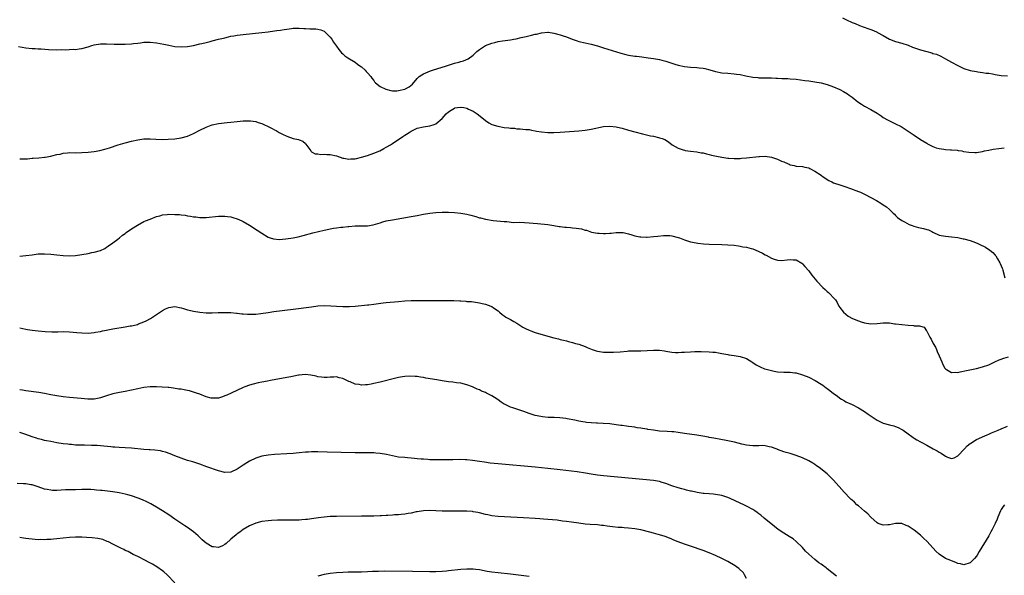
# Model space of a CAD drawing. Units: inches. Extents: x 2616000 to 2619000, y 1470000 to 1473000.
# Drawn here: x 2617471 to 2617788, y 1471548 to 1471727 of the extents above; entities that cross this region are included whole.
import ezdxf

# ---------------------------------------------------------------- set-up
doc = ezdxf.new("R2010")
doc.units = ezdxf.units.IN
doc.header["$MEASUREMENT"] = 0
doc.layers.add('LD26161470_10ft', color=70, linetype='Continuous')

msp = doc.modelspace()

# ---------------------------------------------------------------- linework, layer by layer
at = {"layer": 'LD26161470_10ft'}
for points, elevation in [([(2617735.9, 1471727.9), (2617737.22, 1471727.22), (2617739, 1471726.38), (2617739.97, 1471726.03), (2617741.41, 1471725.41), (2617742.55, 1471725), (2617744.39, 1471724.39), (2617745, 1471724.15), (2617745.85, 1471723.85), (2617747, 1471723.28), (2617747.2, 1471723.2), (2617749, 1471722.16), (2617751, 1471721.05), (2617753, 1471720.28), (2617755, 1471719.73), (2617757, 1471719.12), (2617758.48, 1471718.48), (2617760.05, 1471717.95), (2617761, 1471717.56), (2617763, 1471717), (2617764.6, 1471716.6), (2617765, 1471716.45), (2617766.14, 1471716.14), (2617767.52, 1471715.52), (2617769, 1471714.73), (2617771, 1471713.59), (2617773, 1471712.54), (2617775, 1471711.6), (2617777, 1471710.92), (2617779, 1471710.56), (2617779.46, 1471710.54), (2617781, 1471710.33), (2617782.1, 1471710.1), (2617783, 1471710.04), (2617784.14, 1471709.86), (2617785, 1471709.68), (2617787, 1471709.36), (2617789, 1471709.23)], 8850), ([(2617470.63, 1471718.63), (2617473, 1471718.26), (2617475, 1471718.06), (2617476.01, 1471717.99), (2617477, 1471717.94), (2617477.91, 1471717.91), (2617480.25, 1471717.75), (2617483, 1471717.64), (2617484.35, 1471717.65), (2617485.62, 1471717.62), (2617488.24, 1471717.76), (2617489, 1471717.75), (2617490.1, 1471717.9), (2617491, 1471718), (2617493, 1471718.59), (2617494.19, 1471719), (2617495, 1471719.23), (2617497, 1471719.5), (2617499, 1471719.48), (2617501.38, 1471719.38), (2617503.39, 1471719.39), (2617505, 1471719.44), (2617507, 1471719.54), (2617507.62, 1471719.62), (2617509, 1471719.75), (2617509.88, 1471719.88), (2617511, 1471720.01), (2617513, 1471720.09), (2617515, 1471719.87), (2617517.4, 1471719.4), (2617519, 1471719.04), (2617521, 1471718.68), (2617523, 1471718.51), (2617525, 1471718.65), (2617527, 1471719.03), (2617529, 1471719.47), (2617529.63, 1471719.63), (2617531, 1471719.94), (2617532.28, 1471720.28), (2617533, 1471720.44), (2617534.98, 1471720.98), (2617536.62, 1471721.38), (2617537, 1471721.5), (2617538.24, 1471721.76), (2617539, 1471721.97), (2617539.89, 1471722.11), (2617541, 1471722.31), (2617543, 1471722.55), (2617549, 1471723.19), (2617551, 1471723.42), (2617553, 1471723.67), (2617553.81, 1471723.81), (2617555, 1471723.97), (2617556.18, 1471724.18), (2617557, 1471724.3), (2617558.51, 1471724.51), (2617559, 1471724.56), (2617560.6, 1471724.6), (2617561, 1471724.6), (2617562.51, 1471724.51), (2617563, 1471724.45), (2617564.4, 1471724.4), (2617565, 1471724.32), (2617566.33, 1471724.33), (2617567, 1471724.25), (2617567.99, 1471723.99), (2617569, 1471723.62), (2617569.71, 1471723), (2617571, 1471721.69), (2617571.48, 1471721), (2617572.06, 1471720.06), (2617573, 1471718.78), (2617573.7, 1471717.7), (2617574.63, 1471716.63), (2617575, 1471716.33), (2617575.68, 1471715.68), (2617576.67, 1471715), (2617579, 1471713.58), (2617579.78, 1471713), (2617580.46, 1471712.46), (2617581, 1471712.08), (2617582.18, 1471711), (2617582.58, 1471710.58), (2617583, 1471710.18), (2617584.02, 1471709), (2617584.41, 1471708.41), (2617585, 1471707.67), (2617585.27, 1471707.27), (2617585.52, 1471707), (2617587, 1471705.77), (2617588.88, 1471704.88), (2617590.48, 1471704.48), (2617591, 1471704.43), (2617592.42, 1471704.42), (2617593, 1471704.46), (2617595, 1471704.94), (2617596.36, 1471705.64), (2617597.43, 1471706.57), (2617599, 1471708.4), (2617599.66, 1471709), (2617600.44, 1471709.56), (2617601, 1471709.88), (2617601.77, 1471710.23), (2617603.22, 1471710.78), (2617603.89, 1471711), (2617608.46, 1471712.46), (2617611, 1471713.25), (2617612.37, 1471713.63), (2617613, 1471713.84), (2617613.91, 1471714.09), (2617615.34, 1471714.66), (2617617, 1471715.82), (2617618.19, 1471717), (2617619, 1471717.67), (2617620.99, 1471719), (2617623, 1471719.74), (2617624, 1471720), (2617625, 1471720.23), (2617626.48, 1471720.48), (2617629, 1471720.82), (2617630.09, 1471721), (2617630.85, 1471721.15), (2617632.47, 1471721.53), (2617633, 1471721.65), (2617634.08, 1471721.92), (2617635.72, 1471722.28), (2617637, 1471722.59), (2617637.35, 1471722.65), (2617639, 1471723.06), (2617641, 1471723.26), (2617641.24, 1471723.24), (2617643, 1471722.96), (2617645, 1471722.38), (2617645.94, 1471722.06), (2617647, 1471721.75), (2617648.86, 1471721), (2617650.46, 1471720.46), (2617651, 1471720.3), (2617653, 1471719.81), (2617655, 1471719.37), (2617657, 1471718.86), (2617659, 1471718.27), (2617664.5, 1471716.5), (2617666.09, 1471716.09), (2617667, 1471715.9), (2617669, 1471715.59), (2617669.55, 1471715.55), (2617671.31, 1471715.31), (2617673.33, 1471715), (2617675, 1471714.79), (2617677, 1471714.48), (2617677.71, 1471714.29), (2617679, 1471713.98), (2617681, 1471713.29), (2617681.91, 1471713), (2617683, 1471712.67), (2617685, 1471712.27), (2617687, 1471712.05), (2617689, 1471711.89), (2617689.8, 1471711.8), (2617691, 1471711.64), (2617691.54, 1471711.54), (2617693.14, 1471711.14), (2617695, 1471710.59), (2617697, 1471710.2), (2617699, 1471710.02), (2617701, 1471709.88), (2617701.8, 1471709.8), (2617703, 1471709.61), (2617704.8, 1471709.2), (2617707, 1471708.74), (2617708.62, 1471708.62), (2617709, 1471708.56), (2617710.59, 1471708.59), (2617711, 1471708.57), (2617713, 1471708.55), (2617714.47, 1471708.47), (2617715, 1471708.46), (2617716.38, 1471708.38), (2617717, 1471708.37), (2617718.3, 1471708.3), (2617719, 1471708.28), (2617721, 1471708.12), (2617723.76, 1471707.76), (2617725, 1471707.56), (2617727, 1471707.28), (2617729, 1471706.97), (2617731, 1471706.43), (2617733, 1471705.67), (2617735, 1471704.8), (2617736.2, 1471704.2), (2617737.45, 1471703.45), (2617738.09, 1471703), (2617739, 1471702.32), (2617740.87, 1471700.87), (2617742.06, 1471700.06), (2617743, 1471699.47), (2617745, 1471698.32), (2617747, 1471697.13), (2617748.3, 1471696.3), (2617749, 1471695.81), (2617750.39, 1471695), (2617751, 1471694.67), (2617753, 1471693.75), (2617754.83, 1471692.83), (2617756.06, 1471692.06), (2617757.66, 1471691), (2617759, 1471690.04), (2617761, 1471688.7), (2617763, 1471687.46), (2617763.3, 1471687.3), (2617765, 1471686.45), (2617766.06, 1471686.06), (2617767, 1471685.75), (2617768.47, 1471685.53), (2617769, 1471685.43), (2617770.61, 1471685.39), (2617771, 1471685.34), (2617772.77, 1471685.23), (2617773.14, 1471685.15), (2617774.27, 1471685), (2617774.88, 1471684.88), (2617775, 1471684.87), (2617776.57, 1471684.57), (2617778.5, 1471684.5), (2617779, 1471684.51), (2617781, 1471684.83), (2617781.62, 1471685), (2617783, 1471685.3), (2617784.42, 1471685.58), (2617786.18, 1471685.82), (2617787.99, 1471686.01)], 8860), ([(2617471, 1471682.45), (2617471.57, 1471682.43), (2617473, 1471682.51), (2617473.49, 1471682.51), (2617475, 1471682.63), (2617475.37, 1471682.63), (2617477.21, 1471682.79), (2617479, 1471682.97), (2617479.18, 1471683), (2617481, 1471683.31), (2617481.4, 1471683.4), (2617483, 1471683.82), (2617484.01, 1471684.01), (2617485, 1471684.28), (2617486.39, 1471684.39), (2617487, 1471684.46), (2617489, 1471684.45), (2617491, 1471684.5), (2617493, 1471684.65), (2617495, 1471684.86), (2617496.84, 1471685.16), (2617498.44, 1471685.56), (2617499.96, 1471686.04), (2617502.76, 1471687), (2617505, 1471687.61), (2617507, 1471688.13), (2617509, 1471688.61), (2617511, 1471688.93), (2617513, 1471688.95), (2617514.82, 1471688.82), (2617517, 1471688.74), (2617518.79, 1471688.79), (2617520.92, 1471688.92), (2617523, 1471689.19), (2617525, 1471689.74), (2617527, 1471690.64), (2617529, 1471691.73), (2617531, 1471692.71), (2617532.7, 1471693.3), (2617533, 1471693.42), (2617535, 1471693.85), (2617537.81, 1471694.19), (2617539, 1471694.3), (2617541, 1471694.52), (2617543, 1471694.71), (2617545, 1471694.76), (2617545.29, 1471694.71), (2617547, 1471694.47), (2617547.83, 1471694.17), (2617549, 1471693.8), (2617549.58, 1471693.58), (2617551, 1471692.87), (2617552.28, 1471692.28), (2617553, 1471691.83), (2617553.57, 1471691.57), (2617554.49, 1471691), (2617555.59, 1471690.41), (2617557, 1471689.72), (2617559, 1471688.99), (2617560.72, 1471688.72), (2617561, 1471688.58), (2617562.18, 1471688.18), (2617563, 1471687.39), (2617563.17, 1471687.17), (2617564.68, 1471685), (2617564.84, 1471684.84), (2617565, 1471684.74), (2617566.1, 1471684.1), (2617567, 1471684.1), (2617567.9, 1471683.9), (2617569, 1471684.02), (2617569.89, 1471683.89), (2617571, 1471683.87), (2617573, 1471683.4), (2617575, 1471682.73), (2617575.32, 1471682.68), (2617577, 1471682.36), (2617577.57, 1471682.43), (2617579, 1471682.49), (2617579.4, 1471682.6), (2617581, 1471682.95), (2617583, 1471683.55), (2617585, 1471684.24), (2617586.95, 1471685.05), (2617588.26, 1471685.74), (2617589, 1471686.17), (2617590.34, 1471687), (2617591, 1471687.42), (2617594.35, 1471689.65), (2617595, 1471690.11), (2617595.57, 1471690.43), (2617596.41, 1471691), (2617597, 1471691.36), (2617597.72, 1471691.72), (2617599, 1471692.31), (2617601, 1471692.78), (2617603, 1471693.05), (2617604.49, 1471693.51), (2617605, 1471693.76), (2617607, 1471695.51), (2617608.33, 1471697), (2617609, 1471697.62), (2617609.88, 1471698.12), (2617611, 1471698.84), (2617611.14, 1471698.86), (2617611.92, 1471699), (2617613, 1471699.15), (2617613.14, 1471699.14), (2617613.97, 1471699), (2617615, 1471698.77), (2617615.48, 1471698.52), (2617617, 1471697.8), (2617618.3, 1471697), (2617619.79, 1471695.79), (2617621, 1471694.82), (2617622.05, 1471694.05), (2617623, 1471693.56), (2617624.94, 1471692.94), (2617627, 1471692.61), (2617628.48, 1471692.48), (2617629, 1471692.37), (2617630.3, 1471692.3), (2617631, 1471692.17), (2617632.11, 1471692.11), (2617633, 1471692.05), (2617633.94, 1471691.94), (2617635, 1471691.89), (2617635.72, 1471691.72), (2617637, 1471691.54), (2617637.43, 1471691.43), (2617639, 1471691.14), (2617641, 1471690.92), (2617643, 1471690.94), (2617645, 1471691.08), (2617651, 1471691.54), (2617653, 1471691.73), (2617655, 1471692.02), (2617659, 1471692.84), (2617661, 1471693), (2617663, 1471692.78), (2617664.43, 1471692.43), (2617665, 1471692.31), (2617667, 1471691.75), (2617669, 1471691.17), (2617671.5, 1471690.5), (2617674.09, 1471689.91), (2617675, 1471689.75), (2617676.67, 1471689.33), (2617677, 1471689.28), (2617677.82, 1471689), (2617678.68, 1471688.68), (2617679.9, 1471687.9), (2617681.04, 1471687), (2617683, 1471685.9), (2617684.62, 1471685.38), (2617685, 1471685.24), (2617685.19, 1471685.19), (2617687, 1471684.94), (2617689, 1471684.71), (2617690.43, 1471684.43), (2617691, 1471684.35), (2617692.06, 1471684.06), (2617693, 1471683.87), (2617693.69, 1471683.69), (2617695.34, 1471683.34), (2617697.02, 1471683.02), (2617699, 1471682.71), (2617699.29, 1471682.71), (2617701, 1471682.57), (2617701.4, 1471682.6), (2617703, 1471682.59), (2617703.36, 1471682.64), (2617705, 1471682.75), (2617709, 1471683.23), (2617709.22, 1471683.22), (2617711, 1471683.28), (2617713, 1471683), (2617715, 1471682.35), (2617716.28, 1471681.72), (2617717, 1471681.46), (2617718.15, 1471681), (2617718.74, 1471680.74), (2617719, 1471680.56), (2617720.3, 1471680.3), (2617721, 1471680.1), (2617723, 1471679.94), (2617723.79, 1471679.79), (2617725, 1471679.51), (2617725.36, 1471679.36), (2617727, 1471678.52), (2617729, 1471677.17), (2617729.22, 1471677), (2617731, 1471675.85), (2617731.5, 1471675.5), (2617732.42, 1471675), (2617733, 1471674.75), (2617733.36, 1471674.64), (2617735, 1471674.05), (2617736.36, 1471673.64), (2617738.77, 1471672.77), (2617739, 1471672.71), (2617740.22, 1471672.22), (2617741, 1471671.94), (2617741.67, 1471671.67), (2617743.2, 1471671), (2617745, 1471670.04), (2617746.86, 1471669), (2617748.2, 1471668.2), (2617749, 1471667.66), (2617750.07, 1471667), (2617751, 1471666.18), (2617752.22, 1471665), (2617752.59, 1471664.59), (2617753, 1471664.18), (2617753.56, 1471663.56), (2617755, 1471662.57), (2617755.82, 1471662.18), (2617757.34, 1471661.34), (2617758.35, 1471661), (2617758.81, 1471660.81), (2617760.36, 1471660.36), (2617762.01, 1471660.01), (2617763, 1471659.67), (2617763.54, 1471659.54), (2617764.63, 1471659), (2617765, 1471658.79), (2617767, 1471657.9), (2617769, 1471657.5), (2617771, 1471657.33), (2617773, 1471657.06), (2617774.7, 1471656.7), (2617775, 1471656.66), (2617777, 1471656.12), (2617777.85, 1471655.85), (2617779.29, 1471655.29), (2617779.87, 1471655), (2617781.98, 1471653.98), (2617783.35, 1471653), (2617784.28, 1471652.28), (2617785, 1471651.43), (2617785.21, 1471651.21), (2617785.78, 1471650.22), (2617786.53, 1471649), (2617786.7, 1471648.7), (2617787.27, 1471647.27), (2617787.36, 1471647), (2617787.46, 1471646.54), (2617788.13, 1471644.13)], 8870), ([(2617471, 1471651.14), (2617473, 1471651.32), (2617475, 1471651.58), (2617477, 1471651.8), (2617477.81, 1471651.81), (2617479, 1471651.85), (2617481, 1471651.71), (2617483, 1471651.48), (2617485, 1471651.27), (2617487, 1471651.19), (2617489, 1471651.31), (2617491, 1471651.6), (2617493, 1471651.96), (2617494.24, 1471652.24), (2617495, 1471652.37), (2617497, 1471652.93), (2617498.38, 1471653.62), (2617499, 1471653.96), (2617499.57, 1471654.43), (2617501, 1471655.4), (2617502.62, 1471656.62), (2617503.1, 1471657), (2617504.14, 1471657.86), (2617505, 1471658.41), (2617505.32, 1471658.68), (2617507, 1471659.88), (2617508.88, 1471661.12), (2617511, 1471662.23), (2617511.52, 1471662.48), (2617513, 1471663.07), (2617515, 1471663.84), (2617516.12, 1471664.12), (2617517, 1471664.38), (2617518.53, 1471664.53), (2617519, 1471664.59), (2617521, 1471664.57), (2617522.48, 1471664.48), (2617523, 1471664.4), (2617524.29, 1471664.29), (2617525, 1471664.11), (2617526.02, 1471664.02), (2617527, 1471663.77), (2617527.74, 1471663.74), (2617529, 1471663.55), (2617529.57, 1471663.57), (2617531, 1471663.57), (2617535, 1471663.99), (2617536.02, 1471664.02), (2617537, 1471664.01), (2617537.91, 1471663.91), (2617539, 1471663.73), (2617539.58, 1471663.58), (2617541, 1471663.17), (2617542.53, 1471662.53), (2617543, 1471662.3), (2617545, 1471661.11), (2617547.49, 1471659.49), (2617549, 1471658.46), (2617551, 1471657.25), (2617551.64, 1471657), (2617552.67, 1471656.67), (2617554.52, 1471656.52), (2617556.67, 1471656.67), (2617559, 1471657.03), (2617560.62, 1471657.38), (2617562.24, 1471657.76), (2617565.41, 1471658.59), (2617569, 1471659.46), (2617569.58, 1471659.58), (2617571, 1471659.91), (2617572.08, 1471660.08), (2617573, 1471660.25), (2617574.4, 1471660.4), (2617575, 1471660.48), (2617576.62, 1471660.62), (2617577, 1471660.67), (2617579, 1471660.82), (2617583, 1471660.86), (2617584.83, 1471661.17), (2617587, 1471661.89), (2617587.86, 1471662.14), (2617589, 1471662.44), (2617591, 1471662.83), (2617597, 1471663.85), (2617599, 1471664.22), (2617601, 1471664.63), (2617603, 1471665), (2617605, 1471665.22), (2617607, 1471665.29), (2617609, 1471665.29), (2617611, 1471665.21), (2617613, 1471664.99), (2617615, 1471664.58), (2617616.26, 1471664.26), (2617617.83, 1471663.83), (2617619, 1471663.49), (2617619.4, 1471663.4), (2617621, 1471662.97), (2617623.44, 1471662.56), (2617627, 1471662.23), (2617627.78, 1471662.22), (2617629.99, 1471661.99), (2617631.97, 1471662.03), (2617635, 1471661.83), (2617636.3, 1471661.7), (2617637.65, 1471661.65), (2617641, 1471661.29), (2617643, 1471660.97), (2617644.67, 1471660.67), (2617645, 1471660.66), (2617646.45, 1471660.45), (2617647, 1471660.45), (2617648.3, 1471660.3), (2617649, 1471660.28), (2617650.14, 1471660.14), (2617651, 1471659.98), (2617651.87, 1471659.87), (2617653, 1471659.49), (2617653.45, 1471659.45), (2617655.13, 1471658.87), (2617657, 1471658.49), (2617657.52, 1471658.48), (2617659, 1471658.37), (2617659.55, 1471658.45), (2617661, 1471658.49), (2617661.44, 1471658.56), (2617663, 1471658.72), (2617665, 1471658.76), (2617665.32, 1471658.68), (2617667, 1471658.32), (2617668.05, 1471657.95), (2617669, 1471657.65), (2617670.67, 1471657.33), (2617671, 1471657.29), (2617672.74, 1471657.26), (2617673, 1471657.27), (2617675, 1471657.41), (2617676.42, 1471657.58), (2617678.24, 1471657.76), (2617679, 1471657.79), (2617680.26, 1471657.74), (2617681, 1471657.67), (2617683, 1471657.15), (2617683.42, 1471657), (2617685, 1471656.37), (2617687, 1471655.75), (2617687.61, 1471655.61), (2617689.3, 1471655.3), (2617691.1, 1471655.1), (2617693, 1471655), (2617697, 1471654.87), (2617699, 1471654.77), (2617701, 1471654.61), (2617702.44, 1471654.44), (2617703, 1471654.35), (2617703.85, 1471654.15), (2617705, 1471653.95), (2617706.47, 1471653.53), (2617707, 1471653.42), (2617708.75, 1471652.75), (2617709, 1471652.64), (2617710.09, 1471652.09), (2617711, 1471651.54), (2617711.37, 1471651.37), (2617713, 1471650.43), (2617713.91, 1471650.09), (2617715, 1471649.77), (2617716.3, 1471649.7), (2617718.13, 1471649.87), (2617719, 1471650.07), (2617720.05, 1471649.95), (2617721, 1471649.9), (2617722.8, 1471648.8), (2617723, 1471648.65), (2617723.79, 1471647.79), (2617725, 1471646.39), (2617726.05, 1471645), (2617727.62, 1471643), (2617729.54, 1471641), (2617730.35, 1471640.35), (2617731, 1471639.72), (2617731.41, 1471639.41), (2617731.85, 1471639), (2617733, 1471637.65), (2617733.34, 1471637.34), (2617733.62, 1471637), (2617734.14, 1471636.14), (2617734.72, 1471635), (2617735, 1471634.52), (2617736.16, 1471633), (2617737.74, 1471631.74), (2617739.13, 1471631), (2617741, 1471630.27), (2617741.95, 1471629.95), (2617743, 1471629.64), (2617745, 1471629.3), (2617747, 1471629.38), (2617749, 1471629.61), (2617749.61, 1471629.61), (2617751, 1471629.56), (2617752.66, 1471629.34), (2617753, 1471629.29), (2617757, 1471628.82), (2617758.71, 1471628.71), (2617759, 1471628.66), (2617760.68, 1471628.68), (2617761, 1471628.56), (2617762.23, 1471628.23), (2617762.96, 1471627), (2617763, 1471626.96), (2617763.97, 1471625), (2617764.4, 1471624.4), (2617765.11, 1471623), (2617765.79, 1471621.79), (2617766.13, 1471621), (2617766.41, 1471620.41), (2617767, 1471618.94), (2617767.83, 1471617), (2617768.2, 1471616.2), (2617768.87, 1471615), (2617769, 1471614.81), (2617769.41, 1471614.59), (2617771, 1471613.6), (2617772.29, 1471613.71), (2617773, 1471613.66), (2617773.78, 1471613.78), (2617775.77, 1471614.23), (2617777.42, 1471614.58), (2617779.05, 1471614.95), (2617781, 1471615.42), (2617783, 1471616.09), (2617784.88, 1471617), (2617786.34, 1471617.66), (2617787, 1471617.9), (2617787.79, 1471618.21), (2617789.31, 1471618.69)], 8880), ([(2617471, 1471627.99), (2617473, 1471627.54), (2617473.49, 1471627.49), (2617475, 1471627.25), (2617477, 1471627), (2617479.23, 1471626.77), (2617481.34, 1471626.66), (2617483.31, 1471626.69), (2617485, 1471626.77), (2617487, 1471626.73), (2617489.45, 1471626.55), (2617491, 1471626.41), (2617493, 1471626.33), (2617495, 1471626.45), (2617495.44, 1471626.56), (2617497, 1471626.84), (2617497.62, 1471627), (2617499, 1471627.3), (2617499.36, 1471627.36), (2617501, 1471627.69), (2617505, 1471628.31), (2617506.6, 1471628.6), (2617507, 1471628.66), (2617508.55, 1471629), (2617508.91, 1471629.09), (2617509.24, 1471629.24), (2617511, 1471629.9), (2617511.77, 1471630.23), (2617513.11, 1471631), (2617515, 1471632.3), (2617517, 1471633.64), (2617517.9, 1471634.1), (2617519, 1471634.6), (2617521, 1471634.85), (2617523, 1471634.47), (2617523.75, 1471634.25), (2617525, 1471633.83), (2617526.53, 1471633.47), (2617527, 1471633.33), (2617529, 1471633.02), (2617531, 1471632.88), (2617533, 1471632.87), (2617534.95, 1471632.95), (2617537, 1471632.99), (2617539, 1471632.93), (2617540.76, 1471632.76), (2617541, 1471632.76), (2617542.55, 1471632.55), (2617543, 1471632.53), (2617544.39, 1471632.39), (2617545, 1471632.37), (2617546.39, 1471632.39), (2617547, 1471632.43), (2617548.62, 1471632.62), (2617551, 1471632.99), (2617552.77, 1471633.23), (2617559, 1471634.01), (2617565, 1471634.82), (2617567, 1471635.06), (2617569.18, 1471635.18), (2617571.14, 1471635.14), (2617573.02, 1471634.98), (2617575, 1471634.85), (2617577.13, 1471634.87), (2617579, 1471635.01), (2617583, 1471635.38), (2617583.45, 1471635.45), (2617585, 1471635.62), (2617585.73, 1471635.73), (2617588.02, 1471636.02), (2617589, 1471636.13), (2617593, 1471636.48), (2617595, 1471636.69), (2617597, 1471636.82), (2617599, 1471636.84), (2617602.8, 1471636.8), (2617609, 1471636.79), (2617610.77, 1471636.77), (2617612.7, 1471636.7), (2617613, 1471636.67), (2617614.58, 1471636.58), (2617615, 1471636.52), (2617616.44, 1471636.44), (2617619, 1471636.11), (2617619.86, 1471635.86), (2617621, 1471635.62), (2617622.69, 1471635), (2617623, 1471634.85), (2617623.58, 1471634.42), (2617625, 1471633.43), (2617625.52, 1471633), (2617626.3, 1471632.3), (2617627, 1471631.86), (2617627.49, 1471631.49), (2617629, 1471630.72), (2617630.09, 1471630.09), (2617631, 1471629.53), (2617633, 1471628.24), (2617633.83, 1471627.83), (2617635, 1471627.21), (2617635.54, 1471627), (2617637, 1471626.5), (2617641, 1471625.32), (2617643, 1471624.79), (2617644.45, 1471624.45), (2617645, 1471624.28), (2617646.07, 1471624.07), (2617647, 1471623.76), (2617647.64, 1471623.64), (2617649, 1471623.24), (2617649.91, 1471623), (2617651, 1471622.69), (2617653, 1471621.97), (2617653.65, 1471621.65), (2617655.35, 1471621), (2617656.6, 1471620.6), (2617657, 1471620.5), (2617658.27, 1471620.27), (2617659, 1471620.18), (2617660.12, 1471620.12), (2617661, 1471620.15), (2617662.15, 1471620.15), (2617664.31, 1471620.31), (2617666.52, 1471620.52), (2617667, 1471620.55), (2617668.63, 1471620.63), (2617670.63, 1471620.63), (2617671, 1471620.61), (2617673, 1471620.7), (2617675, 1471620.84), (2617677, 1471620.79), (2617678.56, 1471620.56), (2617679, 1471620.47), (2617680.29, 1471620.29), (2617681, 1471620.11), (2617682.09, 1471620.09), (2617683, 1471620.04), (2617684.11, 1471620.11), (2617685, 1471620.19), (2617687, 1471620.32), (2617688.37, 1471620.37), (2617689, 1471620.35), (2617690.35, 1471620.35), (2617693, 1471620.28), (2617694.16, 1471620.16), (2617695, 1471620.12), (2617695.93, 1471619.93), (2617697, 1471619.78), (2617699, 1471619.37), (2617699.34, 1471619.34), (2617701, 1471619.05), (2617703, 1471618.8), (2617705, 1471618.15), (2617706.75, 1471617), (2617707, 1471616.86), (2617708.09, 1471616.09), (2617709.41, 1471615.41), (2617710.81, 1471614.81), (2617711.32, 1471614.68), (2617713, 1471614.21), (2617713.93, 1471614.07), (2617715, 1471613.87), (2617717, 1471613.74), (2617717.74, 1471613.74), (2617719, 1471613.69), (2617720.5, 1471613.5), (2617721, 1471613.46), (2617723, 1471612.9), (2617725, 1471612.07), (2617727.04, 1471611.04), (2617729, 1471609.85), (2617729.51, 1471609.51), (2617730.67, 1471608.67), (2617731, 1471608.4), (2617731.83, 1471607.83), (2617733, 1471606.88), (2617734.13, 1471606.13), (2617735, 1471605.39), (2617735.62, 1471605), (2617736.51, 1471604.51), (2617737, 1471604.2), (2617739, 1471603.27), (2617741, 1471602.27), (2617743, 1471601.05), (2617744.18, 1471600.18), (2617747, 1471598.23), (2617749, 1471597.25), (2617751, 1471596.69), (2617752.39, 1471596.39), (2617753, 1471596.19), (2617753.86, 1471595.86), (2617755, 1471595.26), (2617755.16, 1471595.16), (2617755.37, 1471595), (2617757, 1471593.89), (2617758.19, 1471593), (2617758.67, 1471592.67), (2617759, 1471592.5), (2617759.86, 1471591.86), (2617761, 1471591.26), (2617761.4, 1471591), (2617763, 1471590.15), (2617765.09, 1471589), (2617766.34, 1471588.34), (2617767, 1471587.89), (2617767.64, 1471587.64), (2617769, 1471586.63), (2617769.67, 1471586.33), (2617771, 1471585.9), (2617771.87, 1471586.13), (2617773, 1471586.7), (2617773.14, 1471586.86), (2617773.25, 1471587), (2617775, 1471588.81), (2617775.14, 1471589), (2617776.03, 1471589.97), (2617777, 1471590.69), (2617777.16, 1471590.84), (2617779, 1471591.99), (2617780.77, 1471592.77), (2617781, 1471592.89), (2617782.46, 1471593.54), (2617783, 1471593.74), (2617783.87, 1471594.13), (2617786.03, 1471595), (2617787, 1471595.43), (2617789, 1471596.26)], 8890), ([(2617788.01, 1471571), (2617787.59, 1471570.41), (2617787, 1471569.49), (2617786.75, 1471569), (2617785.95, 1471567), (2617785.64, 1471566.36), (2617785.02, 1471565), (2617784.04, 1471563), (2617783.69, 1471562.31), (2617783, 1471561.01), (2617779.92, 1471555.92), (2617779.24, 1471554.76), (2617779, 1471554.39), (2617778.38, 1471553.62), (2617777, 1471552.25), (2617775, 1471551.65), (2617773.92, 1471551.92), (2617773, 1471552.1), (2617772.37, 1471552.37), (2617771, 1471552.88), (2617770.74, 1471553), (2617769, 1471553.72), (2617767.04, 1471555.04), (2617765.99, 1471555.99), (2617765.11, 1471557), (2617763, 1471559.24), (2617762.06, 1471560.06), (2617761.22, 1471561), (2617761, 1471561.23), (2617759, 1471562.84), (2617757.66, 1471563.66), (2617757, 1471564.12), (2617756.34, 1471564.34), (2617755, 1471564.91), (2617753, 1471564.92), (2617751, 1471564.49), (2617750.49, 1471564.49), (2617749, 1471564.44), (2617747.42, 1471565), (2617747, 1471565.18), (2617745, 1471566.97), (2617744.04, 1471568.04), (2617743, 1471568.88), (2617741, 1471570.59), (2617740.55, 1471571), (2617739.78, 1471571.78), (2617739, 1471572.44), (2617738.72, 1471572.72), (2617738.39, 1471573), (2617736.45, 1471575), (2617734.84, 1471576.84), (2617734.68, 1471577), (2617733, 1471578.87), (2617731.94, 1471579.94), (2617730.91, 1471580.91), (2617728.35, 1471583), (2617727.57, 1471583.57), (2617727, 1471583.94), (2617726.38, 1471584.38), (2617725, 1471585.15), (2617723, 1471586.08), (2617721, 1471586.86), (2617719.35, 1471587.35), (2617719, 1471587.47), (2617717.79, 1471587.79), (2617717, 1471588.05), (2617715, 1471588.8), (2617714.87, 1471588.87), (2617714.53, 1471589), (2617713, 1471589.56), (2617712.33, 1471589.67), (2617711, 1471589.98), (2617710.03, 1471590.03), (2617709, 1471590), (2617708.05, 1471589.95), (2617707, 1471589.95), (2617705.95, 1471590.05), (2617705, 1471590.17), (2617703.48, 1471590.52), (2617701.13, 1471591.13), (2617699, 1471591.6), (2617696.16, 1471592.16), (2617695, 1471592.36), (2617694.48, 1471592.48), (2617693, 1471592.7), (2617692.76, 1471592.76), (2617690.96, 1471593.04), (2617689, 1471593.38), (2617685, 1471593.95), (2617683, 1471594.28), (2617681.56, 1471594.44), (2617681, 1471594.52), (2617679.42, 1471594.58), (2617677, 1471594.73), (2617675, 1471595), (2617673.26, 1471595.26), (2617673, 1471595.31), (2617671.52, 1471595.52), (2617671, 1471595.63), (2617669.78, 1471595.78), (2617669, 1471595.94), (2617668.05, 1471596.05), (2617667, 1471596.23), (2617666.31, 1471596.31), (2617665, 1471596.52), (2617664.56, 1471596.56), (2617663, 1471596.79), (2617661, 1471597.03), (2617658.79, 1471597.21), (2617657, 1471597.29), (2617656.68, 1471597.32), (2617655, 1471597.4), (2617653.5, 1471597.49), (2617653, 1471597.58), (2617652.25, 1471597.75), (2617651, 1471597.9), (2617649.77, 1471598.23), (2617647.27, 1471598.73), (2617646.83, 1471598.83), (2617644.84, 1471599), (2617643.09, 1471599.09), (2617641.16, 1471599.16), (2617639.3, 1471599.3), (2617637.61, 1471599.61), (2617637, 1471599.77), (2617635, 1471600.4), (2617633.26, 1471601), (2617631, 1471601.74), (2617629.8, 1471602.2), (2617629, 1471602.48), (2617627.25, 1471603.25), (2617627, 1471603.44), (2617626, 1471604), (2617625, 1471604.82), (2617624.73, 1471605), (2617623, 1471606.06), (2617622.38, 1471606.38), (2617621.31, 1471607), (2617621, 1471607.14), (2617619.64, 1471607.64), (2617619, 1471608), (2617618.26, 1471608.26), (2617617, 1471608.9), (2617616.76, 1471609), (2617615, 1471609.66), (2617613, 1471610.19), (2617611.68, 1471610.32), (2617610.49, 1471610.49), (2617609, 1471610.63), (2617607.04, 1471610.96), (2617605.28, 1471611.28), (2617601.8, 1471611.8), (2617601, 1471611.96), (2617600.09, 1471612.09), (2617599, 1471612.28), (2617598.35, 1471612.35), (2617596.41, 1471612.41), (2617595, 1471612.28), (2617594.19, 1471612.19), (2617593, 1471611.96), (2617591.67, 1471611.67), (2617587, 1471610.49), (2617585, 1471610.03), (2617584.11, 1471609.89), (2617583, 1471609.67), (2617582.32, 1471609.68), (2617581, 1471609.56), (2617580.28, 1471609.72), (2617579, 1471609.9), (2617577.39, 1471610.61), (2617577, 1471610.76), (2617575.46, 1471611.46), (2617575, 1471611.7), (2617573.89, 1471611.89), (2617573, 1471612.18), (2617572.1, 1471612.1), (2617571, 1471612.09), (2617570.04, 1471612.04), (2617569, 1471611.95), (2617568.12, 1471612.12), (2617567, 1471612.24), (2617566.41, 1471612.41), (2617564.76, 1471612.76), (2617562.95, 1471612.95), (2617561, 1471612.77), (2617560.73, 1471612.73), (2617558.26, 1471612.26), (2617557, 1471612), (2617551.73, 1471611), (2617550.81, 1471610.81), (2617549, 1471610.47), (2617547.75, 1471610.25), (2617546.13, 1471609.87), (2617545, 1471609.55), (2617543.47, 1471609), (2617543, 1471608.81), (2617539.06, 1471607), (2617537.67, 1471606.33), (2617537, 1471606.04), (2617536.26, 1471605.74), (2617535, 1471605.36), (2617533.33, 1471605.33), (2617533, 1471605.29), (2617532.64, 1471605.36), (2617531, 1471605.81), (2617529, 1471606.61), (2617527.94, 1471607), (2617527, 1471607.32), (2617525.65, 1471607.65), (2617525, 1471607.82), (2617523.99, 1471607.99), (2617523, 1471608.2), (2617522.29, 1471608.29), (2617520.57, 1471608.57), (2617519, 1471608.73), (2617518.77, 1471608.77), (2617516.9, 1471608.9), (2617515, 1471609.01), (2617513, 1471609), (2617511, 1471608.75), (2617509, 1471608.32), (2617507, 1471607.87), (2617505, 1471607.47), (2617503.14, 1471607.14), (2617501, 1471606.68), (2617499, 1471606.11), (2617497, 1471605.47), (2617496.62, 1471605.38), (2617495, 1471605.05), (2617492.99, 1471605.01), (2617490.82, 1471605.18), (2617487, 1471605.51), (2617485, 1471605.73), (2617483, 1471606.04), (2617481, 1471606.44), (2617479, 1471606.88), (2617477.2, 1471607.2), (2617473, 1471607.71), (2617471.92, 1471607.92), (2617471, 1471608.06)], 8900), ([(2617733.97, 1471547.97), (2617731, 1471550.35), (2617730.62, 1471550.62), (2617729.47, 1471551.47), (2617729, 1471551.84), (2617728.3, 1471552.3), (2617727, 1471553.31), (2617725.04, 1471555.04), (2617724.02, 1471556.02), (2617723, 1471557.17), (2617721, 1471559.17), (2617719.98, 1471559.98), (2617718.76, 1471560.76), (2617717, 1471561.78), (2617715.15, 1471563), (2617714.01, 1471564.01), (2617710.71, 1471566.71), (2617709.59, 1471567.59), (2617709, 1471568.01), (2617708.45, 1471568.45), (2617707.66, 1471569), (2617707, 1471569.42), (2617705, 1471570.55), (2617704.11, 1471571), (2617703, 1471571.53), (2617699.75, 1471573), (2617699, 1471573.31), (2617697, 1471573.98), (2617695, 1471574.32), (2617694.38, 1471574.38), (2617693, 1471574.46), (2617691.41, 1471574.59), (2617691, 1471574.64), (2617689.07, 1471574.93), (2617688.72, 1471575), (2617687.32, 1471575.32), (2617687, 1471575.38), (2617685.72, 1471575.72), (2617685, 1471575.86), (2617684.12, 1471576.12), (2617683, 1471576.41), (2617681, 1471577.07), (2617679, 1471577.84), (2617677.82, 1471578.18), (2617677, 1471578.44), (2617675, 1471578.76), (2617667, 1471579.53), (2617659, 1471580.35), (2617657, 1471580.57), (2617655, 1471580.86), (2617653.16, 1471581.16), (2617650.44, 1471581.56), (2617645, 1471582.19), (2617641, 1471582.69), (2617639, 1471582.91), (2617637, 1471583.09), (2617625, 1471584.14), (2617622.43, 1471584.43), (2617620.67, 1471584.67), (2617619, 1471584.93), (2617616.76, 1471585.24), (2617615, 1471585.42), (2617614.55, 1471585.45), (2617612.47, 1471585.53), (2617610.49, 1471585.51), (2617607, 1471585.44), (2617605, 1471585.43), (2617604.53, 1471585.47), (2617603, 1471585.51), (2617602.43, 1471585.57), (2617601, 1471585.65), (2617600.27, 1471585.73), (2617599, 1471585.82), (2617598.07, 1471585.93), (2617597, 1471586.01), (2617595.88, 1471586.12), (2617595, 1471586.18), (2617593, 1471586.37), (2617591, 1471586.7), (2617589.13, 1471587.13), (2617587, 1471587.53), (2617585.64, 1471587.64), (2617585, 1471587.71), (2617583, 1471587.75), (2617581, 1471587.74), (2617579, 1471587.76), (2617569.97, 1471587.97), (2617567, 1471588.07), (2617566.05, 1471588.05), (2617565, 1471588.06), (2617563.96, 1471587.96), (2617563, 1471587.9), (2617561, 1471587.67), (2617559, 1471587.49), (2617557, 1471587.37), (2617553, 1471587.18), (2617551, 1471587.01), (2617549, 1471586.64), (2617547, 1471585.98), (2617545, 1471585.02), (2617543, 1471583.76), (2617541, 1471582.42), (2617539, 1471581.51), (2617537, 1471581.39), (2617535, 1471581.89), (2617531.25, 1471583.25), (2617529, 1471584.02), (2617526.77, 1471584.77), (2617525, 1471585.3), (2617523, 1471585.96), (2617521, 1471586.77), (2617519.44, 1471587.44), (2617517.96, 1471587.96), (2617517, 1471588.19), (2617516.33, 1471588.33), (2617514.55, 1471588.55), (2617513, 1471588.66), (2617512.7, 1471588.7), (2617511, 1471588.84), (2617507, 1471589.24), (2617505, 1471589.38), (2617503, 1471589.48), (2617501.59, 1471589.59), (2617501, 1471589.6), (2617500.35, 1471589.65), (2617497, 1471589.99), (2617495.93, 1471590.07), (2617495, 1471590.13), (2617494.12, 1471590.12), (2617491.82, 1471590.18), (2617490.14, 1471590.14), (2617489, 1471590.21), (2617487.64, 1471590.36), (2617487, 1471590.4), (2617486.46, 1471590.47), (2617485, 1471590.67), (2617483.01, 1471590.99), (2617481, 1471591.32), (2617479.63, 1471591.63), (2617479, 1471591.71), (2617478.02, 1471592.02), (2617477, 1471592.24), (2617476.45, 1471592.45), (2617475, 1471592.9), (2617473, 1471593.61), (2617471, 1471594.29)], 8910), ([(2617705, 1471547.23), (2617704.39, 1471548.39), (2617704.01, 1471549), (2617702.48, 1471550.48), (2617701.82, 1471551), (2617701.34, 1471551.34), (2617699, 1471552.69), (2617698.78, 1471552.78), (2617697, 1471553.7), (2617695, 1471554.67), (2617693, 1471555.52), (2617691, 1471556.23), (2617687, 1471557.62), (2617685.99, 1471557.99), (2617685, 1471558.34), (2617683, 1471559.08), (2617681.63, 1471559.63), (2617681, 1471559.87), (2617680.19, 1471560.19), (2617678.75, 1471560.75), (2617677, 1471561.33), (2617676.58, 1471561.42), (2617675, 1471561.85), (2617673.88, 1471562.12), (2617671, 1471562.88), (2617669, 1471563.27), (2617667, 1471563.47), (2617665.56, 1471563.56), (2617665, 1471563.61), (2617663.69, 1471563.69), (2617661.86, 1471563.86), (2617660.08, 1471564.08), (2617659, 1471564.25), (2617658.32, 1471564.32), (2617657, 1471564.5), (2617654.67, 1471564.67), (2617653, 1471564.77), (2617651, 1471565.01), (2617648.63, 1471565.37), (2617647, 1471565.6), (2617645.73, 1471565.72), (2617644.03, 1471565.97), (2617641, 1471566.29), (2617639.64, 1471566.36), (2617638.46, 1471566.46), (2617637, 1471566.53), (2617633.23, 1471566.77), (2617627.1, 1471567.1), (2617625, 1471567.25), (2617623, 1471567.47), (2617621.7, 1471567.7), (2617621, 1471567.85), (2617619, 1471568.35), (2617618.47, 1471568.47), (2617617, 1471568.75), (2617616.78, 1471568.78), (2617615, 1471568.9), (2617609, 1471568.9), (2617607, 1471568.93), (2617602.91, 1471569.09), (2617601, 1471569.05), (2617599, 1471568.75), (2617598.66, 1471568.66), (2617597, 1471568.3), (2617596.12, 1471568.12), (2617595, 1471567.95), (2617593.84, 1471567.84), (2617593, 1471567.77), (2617591.69, 1471567.69), (2617591, 1471567.63), (2617589.55, 1471567.55), (2617589, 1471567.49), (2617587.43, 1471567.43), (2617587, 1471567.39), (2617585, 1471567.34), (2617581, 1471567.29), (2617573, 1471567.23), (2617571, 1471567.18), (2617569, 1471567.01), (2617567.24, 1471566.76), (2617565, 1471566.41), (2617563.71, 1471566.29), (2617563, 1471566.19), (2617561.86, 1471566.14), (2617561, 1471566.07), (2617559.95, 1471566.05), (2617557.98, 1471565.98), (2617556, 1471566), (2617555, 1471565.98), (2617554.01, 1471565.99), (2617552.07, 1471565.93), (2617551, 1471565.86), (2617549, 1471565.58), (2617547, 1471565.05), (2617545, 1471564.19), (2617543, 1471562.98), (2617541.86, 1471562.14), (2617541, 1471561.59), (2617540.69, 1471561.31), (2617539, 1471559.9), (2617537.47, 1471558.53), (2617537, 1471558.18), (2617536.25, 1471557.75), (2617535, 1471557.22), (2617533.41, 1471557.41), (2617533, 1471557.43), (2617531, 1471558.61), (2617529.73, 1471559.73), (2617529, 1471560.45), (2617528.42, 1471561), (2617527, 1471562.22), (2617525, 1471563.66), (2617524.18, 1471564.18), (2617522.92, 1471565.08), (2617521, 1471566.39), (2617519, 1471567.72), (2617517, 1471569), (2617515, 1471570.25), (2617513.73, 1471571), (2617513.27, 1471571.27), (2617511.95, 1471571.95), (2617510.58, 1471572.58), (2617509.14, 1471573.14), (2617507, 1471573.85), (2617505.83, 1471574.17), (2617505, 1471574.42), (2617503, 1471574.85), (2617501, 1471575.13), (2617497.54, 1471575.54), (2617497, 1471575.63), (2617495.74, 1471575.74), (2617495, 1471575.84), (2617493.88, 1471575.88), (2617493, 1471575.93), (2617491, 1471575.9), (2617489, 1471575.85), (2617487.83, 1471575.83), (2617487, 1471575.79), (2617485.76, 1471575.76), (2617483, 1471575.62), (2617481.62, 1471575.62), (2617481, 1471575.65), (2617479.87, 1471575.87), (2617479, 1471576.06), (2617477, 1471576.76), (2617475, 1471577.37), (2617474.54, 1471577.46), (2617473, 1471577.71), (2617472.22, 1471577.78), (2617470.14, 1471577.86)], 8920), ([(2617521, 1471545.81), (2617518.45, 1471548.45), (2617517.38, 1471549.38), (2617517, 1471549.68), (2617515.18, 1471551), (2617513.81, 1471551.81), (2617512.51, 1471552.51), (2617511.48, 1471553), (2617509, 1471554.27), (2617507.5, 1471555), (2617505.88, 1471555.88), (2617505, 1471556.3), (2617504.55, 1471556.55), (2617503.55, 1471557), (2617501.9, 1471557.9), (2617501, 1471558.34), (2617499.55, 1471559), (2617499.19, 1471559.19), (2617497.74, 1471559.74), (2617496.11, 1471560.11), (2617494.33, 1471560.33), (2617492.48, 1471560.48), (2617491, 1471560.55), (2617490.56, 1471560.56), (2617489, 1471560.56), (2617487, 1471560.43), (2617485, 1471560.21), (2617483, 1471559.96), (2617481.87, 1471559.87), (2617481, 1471559.77), (2617479.76, 1471559.76), (2617479, 1471559.69), (2617477.74, 1471559.74), (2617477, 1471559.72), (2617475, 1471559.86), (2617473.98, 1471559.98), (2617473, 1471560.13), (2617472.25, 1471560.25), (2617471, 1471560.47)], 8930), ([(2617635, 1471547.84), (2617629, 1471548.6), (2617625, 1471549), (2617623, 1471549.25), (2617621.5, 1471549.5), (2617619, 1471550.02), (2617617.85, 1471550.15), (2617617, 1471550.27), (2617615.75, 1471550.25), (2617615, 1471550.26), (2617613, 1471550.1), (2617609, 1471549.66), (2617608.39, 1471549.61), (2617607, 1471549.5), (2617605, 1471549.41), (2617603, 1471549.39), (2617597.5, 1471549.5), (2617588.45, 1471549.55), (2617586.47, 1471549.53), (2617584.57, 1471549.43), (2617583, 1471549.32), (2617581, 1471549.22), (2617577, 1471549.26), (2617576.75, 1471549.25), (2617575, 1471549.16), (2617573, 1471549.01), (2617571, 1471548.82), (2617569, 1471548.49), (2617567, 1471547.99)], 8930)]:
    msp.add_lwpolyline(points, dxfattribs=dict(at, elevation=elevation))

doc.saveas('drawing.dxf')
